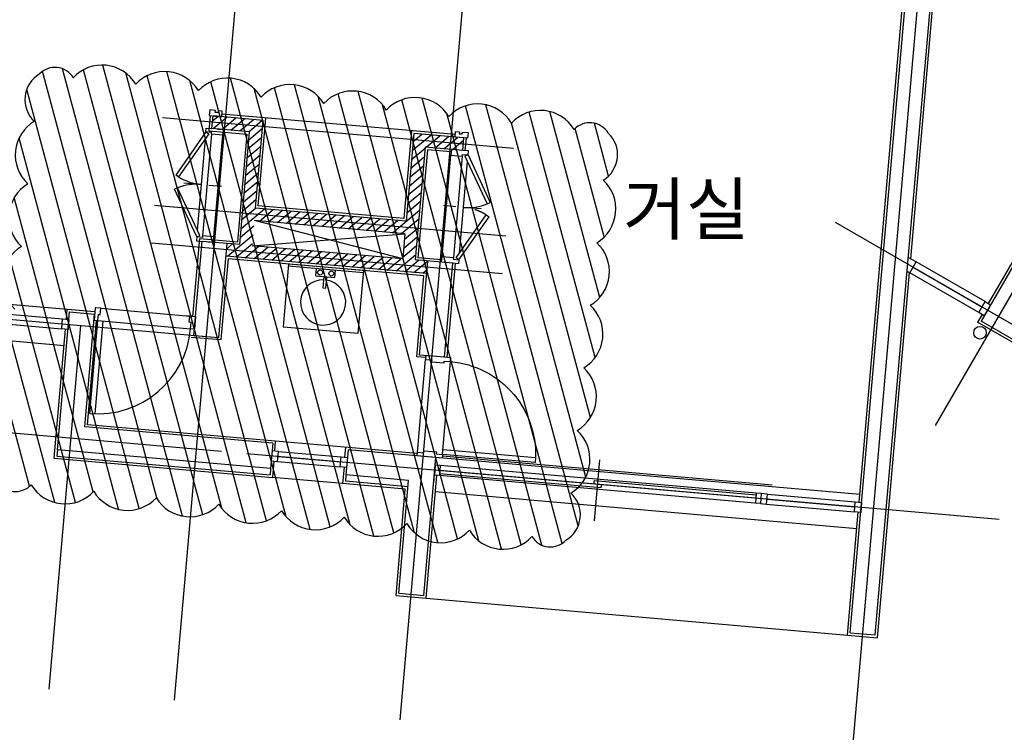
# Model space of a CAD drawing. Units: millimetres. Extents: x 253911 to 1512886, y -216600 to 466969.
# Drawn here: x 406521 to 414342, y -12372 to -6710 of the extents above; entities that cross this region are included whole.
import ezdxf
from ezdxf.enums import TextEntityAlignment as Align

# ---------------------------------------------------------------- set-up
doc = ezdxf.new("R2010")
doc.units = ezdxf.units.MM
doc.header["$LTSCALE"] = 100
doc.linetypes.add('CEN', pattern=[62, 60, -1, 0, -1])
doc.linetypes.add('HIDDEN', pattern=[2, 1, -1])
for name, color, linetype in [('7', 7, 'Continuous'), ('CEN', 1, 'CEN'), ('COL', 2, 'Continuous'), ('DIM', 7, 'Continuous'), ('ETC', 6, 'Continuous'), ('FUR', 4, 'Continuous'), ('HAT', 8, 'Continuous'), ('TEX', 3, 'Continuous'), ('W', 7, 'Continuous'), ('WAL', 3, 'Continuous'), ('WID', 4, 'Continuous')]:
    doc.layers.add(name, color=color, linetype=linetype)
doc.styles.add('울릉도', font='HYWULM.TTF')
doc.dimstyles.new('CPDIM1', dxfattribs={"dimtxt": 3, "dimasz": 1, "dimexe": 1.25, "dimexo": 5, "dimgap": 1.5, "dimtad": 1, "dimdec": 0, "dimzin": 1, "dimdsep": 46, "dimtxsty": '울릉도', "dimblk1": 'Z_DOT', "dimblk2": 'Z_DOT', "dimsah": 1, "dimcen": 2.5, "dimclrt": 3, "dimadec": 0, "dimazin": 0, "dimtfac": 1, "dimtdec": 0, "dimtix": 1, "dimtmove": 2, "dimatfit": 3, "dimldrblk": 'Z_DOT', "dimfxl": 0, "dimtolj": 1, "dimtzin": 1, "dimarcsym": 0})

# ---------------------------------------------------------------- blocks, each defined once
blk = doc.blocks.new('Z_DOT')
at = {"layer": 'DIM', "color": 0}
for p, q in [((0, -3), (0, 3)), ((-3, 0), (3, 0))]:
    blk.add_line(p, q, dxfattribs=at)
for radius in [0.75, 0.375]:
    blk.add_circle((0, 0), radius, dxfattribs=at)
blk = doc.blocks.new('*D157')
at = {"layer": 'Defpoints', "color": 0}
for p in [(403268.2, -11723.6), (413130.6, -12586.4), (402919.6, -15708.3)]:
    blk.add_point(p, dxfattribs=at)
at = {"layer": 'DIM', "color": 0, "lineweight": -2}
for p, q in [((403224.7, -12221.7), (402908.7, -15832.9)), ((413087, -13084.5), (412771.1, -16695.7)), ((412682.3, -16562.5), (403019.2, -15717))]:
    blk.add_line(p, q, dxfattribs=at)
at = {"layer": 'DIM', "color": 0, "lineweight": -2, "xscale": 100, "yscale": 100, "zscale": 100}
for p, rotation in [((402919.6, -15708.3), 175.000000000002), ((412781.9, -16571.2), 355.000000000002)]:
    blk.add_blockref('Z_DOT', p, dxfattribs=dict(at, rotation=rotation))
at = {"layer": 'DIM', "color": 3, "insert": (407877.5, -15834.7), "char_height": 300, "attachment_point": 5, "rotation": 355, "style": '울릉도'}
blk.add_mtext('\\A1;9900', dxfattribs=at)
blk = doc.blocks.new('*D158')
at = {"layer": 'Defpoints', "color": 0}
for p in [(409544.3, -12272.6), (413130.6, -12586.4), (409256.7, -15560.1)]:
    blk.add_point(p, dxfattribs=at)
at = {"layer": 'DIM', "color": 0, "lineweight": -2}
for p, q in [((409500.7, -12770.7), (409245.8, -15684.6)), ((413087, -13084.5), (412832.1, -15998.4)), ((412743.3, -15865.1), (409356.3, -15568.8))]:
    blk.add_line(p, q, dxfattribs=at)
at = {"layer": 'DIM', "color": 0, "lineweight": -2, "xscale": 100, "yscale": 100, "zscale": 100}
for p, rotation in [((409256.7, -15560.1), 175.000000000002), ((412843, -15873.8), 355.000000000002)]:
    blk.add_blockref('Z_DOT', p, dxfattribs=dict(at, rotation=rotation))
at = {"layer": 'DIM', "color": 3, "insert": (411076.5, -15411.9), "char_height": 300, "attachment_point": 5, "rotation": 355, "style": '울릉도'}
blk.add_mtext('\\A1;3600', dxfattribs=at)
blk = doc.blocks.new('*D159')
at = {"layer": 'Defpoints', "color": 0}
for p in [(407751.1, -12115.8), (409544.3, -12272.6), (407463.5, -15403.2)]:
    blk.add_point(p, dxfattribs=at)
at = {"layer": 'DIM', "color": 0, "lineweight": -2}
for p, q in [((407707.5, -12613.9), (407452.6, -15527.7)), ((409500.7, -12770.7), (409245.8, -15684.6)), ((409157, -15551.4), (407563.1, -15411.9))]:
    blk.add_line(p, q, dxfattribs=at)
at = {"layer": 'DIM', "color": 0, "lineweight": -2, "xscale": 100, "yscale": 100, "zscale": 100}
for p, rotation in [((407463.5, -15403.2), 175.000000000002), ((409256.7, -15560.1), 355.000000000002)]:
    blk.add_blockref('Z_DOT', p, dxfattribs=dict(at, rotation=rotation))
at = {"layer": 'DIM', "color": 3, "insert": (408386.8, -15176.6), "char_height": 300, "attachment_point": 5, "rotation": 355, "style": '울릉도'}
blk.add_mtext('\\A1;1800', dxfattribs=at)
blk = doc.blocks.new('*D160')
at = {"layer": 'Defpoints', "color": 0}
for p in [(403268.2, -11723.6), (407751.1, -12115.8), (402980.6, -15011)]:
    blk.add_point(p, dxfattribs=at)
at = {"layer": 'DIM', "color": 0, "lineweight": -2}
for p, q in [((403224.7, -12221.7), (402969.7, -15135.5)), ((407707.5, -12613.9), (407452.6, -15527.7)), ((407363.9, -15394.5), (403080.2, -15019.7))]:
    blk.add_line(p, q, dxfattribs=at)
at = {"layer": 'DIM', "color": 0, "lineweight": -2, "xscale": 100, "yscale": 100, "zscale": 100}
for p, rotation in [((402980.6, -15011), 175.000000000002), ((407463.5, -15403.2), 355.000000000002)]:
    blk.add_blockref('Z_DOT', p, dxfattribs=dict(at, rotation=rotation))
at = {"layer": 'DIM', "color": 3, "insert": (405248.7, -14902.3), "char_height": 300, "attachment_point": 5, "rotation": 355, "style": '울릉도'}
blk.add_mtext('\\A1;4500', dxfattribs=at)
blk = doc.blocks.new('*D161')
at = {"layer": 'Defpoints', "color": 0}
for p in [(406754.9, -12028.6), (409544.3, -12272.6), (406528.3, -14618.7)]:
    blk.add_point(p, dxfattribs=at)
at = {"layer": 'DIM', "color": 0, "lineweight": -2}
for p, q in [((406711.3, -12526.7), (406517.4, -14743.2)), ((409500.7, -12770.7), (409306.8, -14987.3)), ((409218, -14854), (406627.9, -14627.4))]:
    blk.add_line(p, q, dxfattribs=at)
at = {"layer": 'DIM', "color": 0, "lineweight": -2, "xscale": 100, "yscale": 100, "zscale": 100}
for p, rotation in [((406528.3, -14618.7), 175.000000000002), ((409317.7, -14862.7), 355.000000000002)]:
    blk.add_blockref('Z_DOT', p, dxfattribs=dict(at, rotation=rotation))
at = {"layer": 'DIM', "color": 3, "insert": (407949.7, -14435.7), "char_height": 300, "attachment_point": 5, "rotation": 355, "style": '울릉도'}
blk.add_mtext('\\A1;2800', dxfattribs=at)
blk = doc.blocks.new('*D162')
at = {"layer": 'Defpoints', "color": 0}
for p in [(403268.2, -11723.6), (406754.9, -12028.6), (403041.6, -14313.7)]:
    blk.add_point(p, dxfattribs=at)
at = {"layer": 'DIM', "color": 0, "lineweight": -2}
for p, q in [((403224.7, -12221.7), (403030.7, -14438.2)), ((406711.3, -12526.7), (406517.4, -14743.2)), ((406428.7, -14610), (403141.3, -14322.4))]:
    blk.add_line(p, q, dxfattribs=at)
at = {"layer": 'DIM', "color": 0, "lineweight": -2, "xscale": 100, "yscale": 100, "zscale": 100}
for p, rotation in [((403041.6, -14313.7), 175.000000000002), ((406528.3, -14618.7), 355.000000000002)]:
    blk.add_blockref('Z_DOT', p, dxfattribs=dict(at, rotation=rotation))
at = {"layer": 'DIM', "color": 3, "insert": (404811.6, -14161.4), "char_height": 300, "attachment_point": 5, "rotation": 355, "style": '울릉도'}
blk.add_mtext('\\A1;3500', dxfattribs=at)
blk = doc.blocks.new('TOIL6')
at = {"layer": 'FUR'}
for p, q in [((-300, -15), (300, -15)), ((-75, -75), (-75, -15)), ((-75, -75), (75, -75)), ((-12.5, -74.9), (-12.5, -165)), ((12.5, -165), (12.5, -74.9)), ((75, -75), (75, -15)), ((-12.5, -165), (12.5, -165))]:
    blk.add_line(p, q, dxfattribs=at)
blk.add_lwpolyline([(-300, -500), (300, -500), (300, 0), (-300, 0)], close=True, dxfattribs=at)
for centre in [(-45, -45), (45, -45)]:
    blk.add_circle(centre, 20, dxfattribs=at)
blk.add_arc((0, -280), 180, 93.98208, 86.01792, dxfattribs=at)

msp = doc.modelspace()

# ---------------------------------------------------------------- hatches: boundary and pattern name
at = {"layer": '7'}
h = msp.add_hatch(dxfattribs=at)
h.set_pattern_fill('ANSI31', color=8, scale=400, style=0)
h.set_pattern_definition([(40, (408394.243, -8206.934), (-32.1394, 38.3022), [])])
h.paths.add_polyline_path([(408056.8, -7474.7), (408048.1, -7574.4), (408346.9, -7600.5), (408268.5, -8497.1), (408168.9, -8488.4), (408160.1, -8588), (409754.1, -8727.4), (409762.8, -8627.8), (409663.1, -8619.1), (409741.6, -7722.5), (410040.4, -7748.7), (410049.2, -7649), (409980.5, -7643), (409650.7, -7614.2), (409589.7, -8311.5), (408394.2, -8206.9), (408455.3, -7509.6)])
h.paths.add_polyline_path([(408385.5, -8306.6), (409581, -8411.1), (409563.5, -8610.4), (408368.1, -8505.8)], flags=16)
at = {"layer": 'HAT'}
h = msp.add_hatch(dxfattribs=at)
h.set_pattern_fill('ANSI31', color=256, scale=50, angle=60, style=0)
edge = h.paths.add_edge_path()
edge.add_arc((419829.4, 4433.9), 212.8, 186.8699, 293.1301)
edge.add_arc((420223.3, 4275.6), 312.5, 186.8699, 293.1301)
edge.add_arc((420656.3, 4025.6), 312.5, 186.8699, 293.1301)
edge.add_arc((421089.3, 3775.6), 312.5, 186.8699, 293.1301)
edge.add_arc((421522.3, 3525.6), 312.5, 186.8699, 293.1301)
edge.add_arc((421856.3, 3263.7), 212.8, 186.8699, 293.1301)
edge.add_arc((421908.4, 3329.7), 263.6, 276.8699, 383.1301)
edge.add_arc((422113.4, 3743.5), 312.5, 276.8699, 383.1301)
edge.add_arc((422363.4, 4176.5), 312.5, 276.8699, 383.1301)
edge.add_arc((422613.4, 4609.5), 312.5, 276.8699, 383.1301)
edge.add_arc((422869.3, 4994), 263.6, 276.8699, 383.1301)
edge.add_arc((422900.4, 5072.1), 212.8, 6.8699, 113.1301)
edge.add_arc((422506.6, 5230.4), 312.5, 6.8699, 113.1301)
edge.add_arc((422073.5, 5480.4), 312.5, 6.8699, 113.1301)
edge.add_arc((421640.5, 5730.4), 312.5, 6.8699, 113.1301)
edge.add_arc((421207.5, 5980.4), 312.5, 6.8699, 113.1301)
edge.add_arc((420873.5, 6242.3), 212.8, 6.8699, 113.1301)
edge.add_arc((420821.4, 6176.3), 263.6, 96.8699, 203.1301)
edge.add_arc((420616.4, 5762.5), 312.5, 96.8699, 203.1301)
edge.add_arc((420366.4, 5329.5), 312.5, 96.8699, 203.1301)
edge.add_arc((420116.4, 4896.5), 312.5, 96.8699, 203.1301)
edge.add_arc((419860.6, 4512), 263.6, 96.8699, 203.1301)
edge = h.paths.add_edge_path()
edge.add_arc((419918.4, 2135.8), 240.3, 91.8699, 198.1301)
edge.add_arc((419700.2, 1748.7), 312.5, 91.8699, 198.1301)
edge.add_arc((419413.4, 1339.1), 312.5, 91.8699, 198.1301)
edge.add_arc((419124.2, 1001.7), 240.3, 91.8699, 198.1301)
edge.add_arc((419171.2, 935.9), 275.5, 181.8699, 288.1301)
edge.add_arc((419569.3, 684.2), 312.5, 181.8699, 288.1301)
edge.add_arc((419941.9, 396.2), 275.5, 181.8699, 288.1301)
edge.add_arc((420019.8, 374.6), 240.3, 271.8699, 378.1301)
edge.add_arc((420238, 761.7), 312.5, 271.8699, 378.1301)
edge.add_arc((420524.8, 1171.3), 312.5, 271.8699, 378.1301)
edge.add_arc((420813.9, 1508.7), 240.3, 271.8699, 378.1301)
edge.add_arc((420766.9, 1574.5), 275.5, 1.8699, 108.1301)
edge.add_arc((420368.9, 1826.2), 312.5, 1.8699, 108.1301)
edge.add_arc((419996.3, 2114.2), 275.5, 1.8699, 108.1301)
edge = h.paths.add_edge_path()
edge.add_arc((417090.9, -2761.6), 240.3, 91.8699, 198.1301)
edge.add_arc((416872.7, -3148.7), 312.5, 91.8699, 198.1301)
edge.add_arc((416585.9, -3558.3), 312.5, 91.8699, 198.1301)
edge.add_arc((416296.7, -3895.7), 240.3, 91.8699, 198.1301)
edge.add_arc((416343.7, -3961.5), 275.5, 181.8699, 288.1301)
edge.add_arc((416741.8, -4213.2), 312.5, 181.8699, 288.1301)
edge.add_arc((417114.4, -4501.1), 275.5, 181.8699, 288.1301)
edge.add_arc((417192.3, -4522.8), 240.3, 271.8699, 378.1301)
edge.add_arc((417410.5, -4135.7), 312.5, 271.8699, 378.1301)
edge.add_arc((417697.3, -3726.1), 312.5, 271.8699, 378.1301)
edge.add_arc((417986.4, -3388.7), 240.3, 271.8699, 378.1301)
edge.add_arc((417939.4, -3322.9), 275.5, 1.8699, 108.1301)
edge.add_arc((417541.4, -3071.2), 312.5, 1.8699, 108.1301)
edge.add_arc((417168.8, -2783.2), 275.5, 1.8699, 108.1301)
edge = h.paths.add_edge_path()
edge.add_arc((406486.9, -10290), 169.7, 210.96052, 317.22072)
edge.add_arc((406879.5, -10244.6), 312.5, 210.96052, 317.22072)
edge.add_arc((407376.8, -10296), 312.5, 210.96052, 317.22072)
edge.add_arc((407874.2, -10347.5), 312.5, 210.96052, 317.22072)
edge.add_arc((408371.5, -10399), 312.5, 210.96052, 317.22072)
edge.add_arc((408868.8, -10450.5), 312.5, 210.96052, 317.22072)
edge.add_arc((409366.2, -10501.9), 312.5, 210.96052, 317.22072)
edge.add_arc((409863.5, -10553.4), 312.5, 210.96052, 317.22072)
edge.add_arc((410360.9, -10604.9), 312.5, 210.96052, 317.22072)
edge.add_arc((410735.8, -10729.8), 169.7, 210.96052, 317.22072)
edge.add_arc((410739.5, -10643.6), 235, 300.96052, 407.22072)
edge.add_arc((410738.3, -10203.1), 312.5, 300.96052, 407.22072)
edge.add_arc((410789.8, -9705.8), 312.5, 300.96052, 407.22072)
edge.add_arc((410841.3, -9208.5), 312.5, 300.96052, 407.22072)
edge.add_arc((410892.8, -8711.1), 312.5, 300.96052, 407.22072)
edge.add_arc((410944.2, -8213.8), 312.5, 300.96052, 407.22072)
edge.add_arc((411035.6, -7782.9), 235, 300.96052, 407.22072)
edge.add_arc((411049.6, -7697.7), 169.7, 30.96052, 137.22072)
edge.add_arc((410657.1, -7743.2), 312.5, 30.96052, 137.22072)
edge.add_arc((410159.7, -7691.7), 312.5, 30.96052, 137.22072)
edge.add_arc((409662.4, -7640.3), 312.5, 30.96052, 137.22072)
edge.add_arc((409165, -7588.8), 312.5, 30.96052, 137.22072)
edge.add_arc((408667.7, -7537.3), 312.5, 30.96052, 137.22072)
edge.add_arc((408170.4, -7485.8), 312.5, 30.96052, 137.22072)
edge.add_arc((407673, -7434.4), 312.5, 30.96052, 137.22072)
edge.add_arc((407175.7, -7382.9), 312.5, 30.96052, 137.22072)
edge.add_arc((406800.8, -7258), 169.7, 30.96052, 137.22072)
edge.add_arc((406797.1, -7344.2), 235, 120.96052, 227.22072)
edge.add_arc((406798.2, -7784.6), 312.5, 120.96052, 227.22072)
edge.add_arc((406746.7, -8282), 312.5, 120.96052, 227.22072)
edge.add_arc((406695.3, -8779.3), 312.5, 120.96052, 227.22072)
edge.add_arc((406643.8, -9276.7), 312.5, 120.96052, 227.22072)
edge.add_arc((406592.3, -9774), 312.5, 120.96052, 227.22072)
edge.add_arc((406501, -10204.9), 235, 120.96052, 227.22072)
edge = h.paths.add_edge_path()
edge.add_arc((415418.4, -5658.4), 240.3, 91.8699, 198.1301)
edge.add_arc((415200.2, -6045.6), 312.5, 91.8699, 198.1301)
edge.add_arc((414913.4, -6455.1), 312.5, 91.8699, 198.1301)
edge.add_arc((414624.2, -6792.6), 240.3, 91.8699, 198.1301)
edge.add_arc((414671.2, -6858.4), 275.5, 181.8699, 288.1301)
edge.add_arc((415069.3, -7110), 312.5, 181.8699, 288.1301)
edge.add_arc((415441.9, -7398), 275.5, 181.8699, 288.1301)
edge.add_arc((415519.8, -7419.6), 240.3, 271.8699, 378.1301)
edge.add_arc((415738, -7032.5), 312.5, 271.8699, 378.1301)
edge.add_arc((416024.8, -6622.9), 312.5, 271.8699, 378.1301)
edge.add_arc((416313.9, -6285.5), 240.3, 271.8699, 378.1301)
edge.add_arc((416266.9, -6219.7), 275.5, 1.8699, 108.1301)
edge.add_arc((415868.9, -5968.1), 312.5, 1.8699, 108.1301)
edge.add_arc((415496.3, -5680.1), 275.5, 1.8699, 108.1301)
edge = h.paths.add_edge_path()
edge.add_arc((419135.8, -4207.8), 169.7, 96.78641, 203.04662)
edge.add_arc((419016.6, -4584.6), 312.5, 96.78641, 203.04662)
edge.add_arc((418765.9, -5017.2), 312.5, 96.78641, 203.04662)
edge.add_arc((418515.3, -5449.9), 312.5, 96.78641, 203.04662)
edge.add_arc((418264.7, -5882.5), 312.5, 96.78641, 203.04662)
edge.add_arc((418014.1, -6315.2), 312.5, 96.78641, 203.04662)
edge.add_arc((417763.4, -6747.8), 312.5, 96.78641, 203.04662)
edge.add_arc((417512.8, -7180.5), 312.5, 96.78641, 203.04662)
edge.add_arc((417262.2, -7613.1), 312.5, 96.78641, 203.04662)
edge.add_arc((416994.7, -7904), 169.7, 96.78641, 203.04662)
edge.add_arc((417071.8, -7942.7), 235, 186.78641, 293.04662)
edge.add_arc((417474.1, -8122), 312.5, 186.78641, 293.04662)
edge.add_arc((417906.8, -8372.6), 312.5, 186.78641, 293.04662)
edge.add_arc((418339.4, -8623.3), 312.5, 186.78641, 293.04662)
edge.add_arc((418772.1, -8873.9), 312.5, 186.78641, 293.04662)
edge.add_arc((419204.7, -9124.5), 312.5, 186.78641, 293.04662)
edge.add_arc((419560.4, -9384.3), 235, 186.78641, 293.04662)
edge.add_arc((419632.3, -9432), 169.7, 276.78641, 383.04662)
edge.add_arc((419751.6, -9055.2), 312.5, 276.78641, 383.04662)
edge.add_arc((420002.2, -8622.6), 312.5, 276.78641, 383.04662)
edge.add_arc((420252.9, -8189.9), 312.5, 276.78641, 383.04662)
edge.add_arc((420503.5, -7757.3), 312.5, 276.78641, 383.04662)
edge.add_arc((420754.1, -7324.6), 312.5, 276.78641, 383.04662)
edge.add_arc((421004.7, -6892), 312.5, 276.78641, 383.04662)
edge.add_arc((421255.4, -6459.4), 312.5, 276.78641, 383.04662)
edge.add_arc((421506, -6026.7), 312.5, 276.78641, 383.04662)
edge.add_arc((421773.5, -5735.8), 169.7, 276.78641, 383.04662)
edge.add_arc((421696.4, -5697.1), 235, 6.78641, 113.04662)
edge.add_arc((421294, -5517.8), 312.5, 6.78641, 113.04662)
edge.add_arc((420861.4, -5267.2), 312.5, 6.78641, 113.04662)
edge.add_arc((420428.8, -5016.6), 312.5, 6.78641, 113.04662)
edge.add_arc((419996.1, -4765.9), 312.5, 6.78641, 113.04662)
edge.add_arc((419563.5, -4515.3), 312.5, 6.78641, 113.04662)
edge.add_arc((419207.8, -4255.5), 235, 6.78641, 113.04662)
edge = h.paths.add_edge_path()
edge.add_arc((423635.8, 3586.4), 169.7, 96.78641, 203.04662)
edge.add_arc((423516.6, 3209.6), 312.5, 96.78641, 203.04662)
edge.add_arc((423265.9, 2777), 312.5, 96.78641, 203.04662)
edge.add_arc((423015.3, 2344.3), 312.5, 96.78641, 203.04662)
edge.add_arc((422764.7, 1911.7), 312.5, 96.78641, 203.04662)
edge.add_arc((422514.1, 1479), 312.5, 96.78641, 203.04662)
edge.add_arc((422263.4, 1046.4), 312.5, 96.78641, 203.04662)
edge.add_arc((422012.8, 613.8), 312.5, 96.78641, 203.04662)
edge.add_arc((421762.2, 181.1), 312.5, 96.78641, 203.04662)
edge.add_arc((421494.7, -109.8), 169.7, 96.78641, 203.04662)
edge.add_arc((421571.8, -148.5), 235, 186.78641, 293.04662)
edge.add_arc((421974.1, -327.8), 312.5, 186.78641, 293.04662)
edge.add_arc((422406.8, -578.4), 312.5, 186.78641, 293.04662)
edge.add_arc((422839.4, -829), 312.5, 186.78641, 293.04662)
edge.add_arc((423272.1, -1079.7), 312.5, 186.78641, 293.04662)
edge.add_arc((423704.7, -1330.3), 312.5, 186.78641, 293.04662)
edge.add_arc((424060.4, -1590.1), 235, 186.78641, 293.04662)
edge.add_arc((424132.3, -1637.8), 169.7, 276.78641, 383.04662)
edge.add_arc((424251.6, -1261), 312.5, 276.78641, 383.04662)
edge.add_arc((424502.2, -828.4), 312.5, 276.78641, 383.04662)
edge.add_arc((424752.9, -395.7), 312.5, 276.78641, 383.04662)
edge.add_arc((425003.5, 36.9), 312.5, 276.78641, 383.04662)
edge.add_arc((425254.1, 469.6), 312.5, 276.78641, 383.04662)
edge.add_arc((425504.7, 902.2), 312.5, 276.78641, 383.04662)
edge.add_arc((425755.4, 1334.9), 312.5, 276.78641, 383.04662)
edge.add_arc((426006, 1767.5), 312.5, 276.78641, 383.04662)
edge.add_arc((426273.5, 2058.4), 169.7, 276.78641, 383.04662)
edge.add_arc((426196.4, 2097.1), 235, 6.78641, 113.04662)
edge.add_arc((425794, 2276.4), 312.5, 6.78641, 113.04662)
edge.add_arc((425361.4, 2527), 312.5, 6.78641, 113.04662)
edge.add_arc((424928.8, 2777.7), 312.5, 6.78641, 113.04662)
edge.add_arc((424496.1, 3028.3), 312.5, 6.78641, 113.04662)
edge.add_arc((424063.5, 3278.9), 312.5, 6.78641, 113.04662)
edge.add_arc((423707.8, 3538.7), 235, 6.78641, 113.04662)

# ---------------------------------------------------------------- linework, layer by layer
at = {"layer": '7', "color": 7}
msp.add_line((409086.1, -10395.6), (408528.3, -10346.8), dxfattribs=at)
msp.add_circle((414149.2, -9197.2), 50, dxfattribs=at)
at = {"layer": 'CEN'}
for p, q in [((426013.6, 11229.6), (413794.3, -9934.7)), ((413130.6, -12586.4), (413784.2, -5114.9)), ((407751.1, -12115.8), (408317.6, -5640.5)), ((407751.1, -12115.8), (408317.6, -5640.5)), ((409544.3, -12272.6), (410110.8, -5797.4)), ((379512.7, -6734.1), (408003.9, -9226.8)), ((410443.3, -7733.7), (407653.9, -7489.7)), ((414301.1, -10681.2), (379434.3, -7630.7)), ((410382.3, -8431.1), (407592.9, -8187)), ((409563.5, -8610.4), (408385.5, -8306.6)), ((419923.5, -12318.7), (413001.7, -8322.4)), ((408368.1, -8505.8), (409581, -8411.1)), ((410356.1, -8729.9), (407566.8, -8485.9)), ((406754.9, -12028.6), (407007.7, -9139.6))]:
    msp.add_line(p, q, dxfattribs=at)
at = {"layer": 'COL', "color": 40}
for p, q in [((413317.3, -11598.9), (413805.4, -6020.2)), ((413118.1, -11581.5), (413588.7, -6202)), ((415407.7, -6940.2), (414157.7, -9105.3)), ((406820.9, -10127.1), (406916.8, -9031.3)), ((406916.8, -9031.3), (407116, -9048.7)), ((407037.6, -9945.3), (407116, -9048.7)), ((419007.5, -11905.3), (414157.7, -9105.3)), ((408531.9, -10076), (407037.6, -9945.3)), ((408531.9, -10076), (408514.4, -10275.3)), ((408514.4, -10275.3), (406820.9, -10127.1)), ((409129.6, -10128.3), (409112.1, -10327.6)), ((409826.9, -10189.3), (409129.6, -10128.3)), ((409731, -11285.2), (409826.9, -10189.3)), ((409809.5, -10388.6), (409826.9, -10189.3)), ((409610.2, -10371.2), (409112.1, -10327.6)), ((409531.8, -11267.7), (409610.2, -10371.2)), ((409531.8, -11267.7), (409731, -11285.2)), ((413118.1, -11581.5), (413317.3, -11598.9))]:
    msp.add_line(p, q, dxfattribs=at)
at = {"layer": 'ETC', "linetype": 'Continuous'}
for p, q in [((407165.2, -9002.8), (407872.5, -9064.7)), ((407141.5, -9101.2), (407878.7, -9165.7)), ((409680.1, -10146.4), (409744.6, -9409.2)), ((409879.3, -10163.8), (409943.8, -9426.6))]:
    msp.add_line(p, q, dxfattribs=at)
at = {"layer": 'ETC'}
msp.add_lwpolyline([(406341.4, -10377.4, 0.5), (406611.5, -10405.3, 0.5), (407108.8, -10456.8, 0.5), (407606.2, -10508.3, 0.5), (408103.5, -10559.8, 0.5), (408600.9, -10611.2, 0.5), (409098.2, -10662.7, 0.5), (409595.6, -10714.2, 0.5), (410092.9, -10765.7, 0.5), (410590.2, -10817.1, 0.5), (410860.4, -10845.1, 0.5), (410860.4, -10845.1, 0.5), (410899.1, -10471.1, 0.5), (410950.6, -9973.8, 0.5), (411002, -9476.4, 0.5), (411053.5, -8979.1, 0.5), (411105, -8481.7, 0.5), (411156.5, -7984.4, 0.5), (411195.2, -7610.4, 0.5), (411195.2, -7610.4, 0.5), (410925, -7582.5, 0.5), (410427.7, -7531, 0.5), (409930.4, -7479.5, 0.5), (409433, -7428, 0.5), (408935.7, -7376.5, 0.5), (408438.3, -7325.1, 0.5), (407941, -7273.6, 0.5), (407443.6, -7222.1, 0.5), (406946.3, -7170.6, 0.5), (406676.2, -7142.7, 0.5), (406676.2, -7142.7, 0.5), (406637.5, -7516.7, 0.5), (406586, -8014, 0.5), (406534.5, -8511.3, 0.5), (406483, -9008.7, 0.5)], format="xyb", dxfattribs=at)
at = {"layer": 'W', "color": 4, "linetype": 'HIDDEN'}
for p, q in [((408000.5, -7601.8), (408003.2, -7570.4)), ((408003.2, -7570.4), (408048.1, -7574.4)), ((408092.9, -7578.3), (408137.7, -7582.2)), ((408137.7, -7582.2), (408133.8, -7627)), ((408045.3, -7605.7), (408000.5, -7601.8)), ((408044.1, -7619.2), (408045.3, -7605.7)), ((408133.8, -7627), (408044.1, -7619.2)), ((409950.8, -7740.8), (409946.9, -7785.7)), ((409995.6, -7744.7), (409950.8, -7740.8)), ((409946.9, -7785.7), (410036.5, -7793.5)), ((410036.5, -7793.5), (410037.7, -7780)), ((410037.7, -7780), (410082.5, -7784)), ((410085.3, -7752.6), (410040.4, -7748.7)), ((410082.5, -7784), (410085.3, -7752.6)), ((407927.5, -8435.6), (407924.8, -8467)), ((407972.4, -8439.5), (407927.5, -8435.6)), ((407973.5, -8426.1), (407972.4, -8439.5)), ((408063.2, -8433.9), (407973.5, -8426.1)), ((408059.3, -8478.8), (408063.2, -8433.9)), ((407924.8, -8467), (407969.6, -8470.9)), ((408014.4, -8474.9), (408059.3, -8478.8)), ((408014.4, -8474.9), (408059.3, -8478.8)), ((409872.4, -8637.4), (409876.3, -8592.6)), ((409876.3, -8592.6), (409965.9, -8600.4)), ((409965.9, -8600.4), (409964.8, -8613.9)), ((409917.2, -8641.3), (409872.4, -8637.4)), ((409917.2, -8641.3), (409872.4, -8637.4)), ((410006.8, -8649.2), (409962, -8645.2)), ((409964.8, -8613.9), (410009.6, -8617.8)), ((410009.6, -8617.8), (410006.8, -8649.2))]:
    msp.add_line(p, q, dxfattribs=at)
at = {"layer": 'W', "linetype": 'Continuous'}
for p, q in [((408000.5, -7601.8), (407760.9, -7943.9)), ((408022.6, -7617.3), (407783.1, -7959.4)), ((410058.1, -7795.4), (410234.6, -8173.9)), ((410082.5, -7784), (410259, -8162.5)), ((407775.5, -8045.7), (407751, -8057.1)), ((407952, -8424.2), (407775.5, -8045.7)), ((407927.5, -8435.6), (407751, -8057.1)), ((410234.6, -8173.9), (410259, -8162.5)), ((409987.5, -8602.3), (410227, -8260.2)), ((410009.6, -8617.8), (410249.1, -8275.7)), ((410227, -8260.2), (410249.1, -8275.7))]:
    msp.add_line(p, q, dxfattribs=at)
at = {"layer": 'W', "color": 3, "linetype": 'Continuous'}
for p, q in [((407932.2, -8381.8), (407995.8, -7655.6)), ((408044.1, -7619.2), (407973.5, -8426.1)), ((408063.2, -8433.9), (408133.8, -7627)), ((409876.3, -8592.6), (409946.9, -7785.7)), ((410036.5, -7793.5), (409965.9, -8600.4)), ((410014.3, -8564), (410077.8, -7837.8))]:
    msp.add_line(p, q, dxfattribs=at)
at = {"layer": 'W', "linetype": 'HIDDEN'}
for p, q in [((408000.5, -7601.8), (408022.6, -7617.3)), ((410082.5, -7784), (410058.1, -7795.4)), ((407783.1, -7959.4), (407760.9, -7943.9)), ((407927.5, -8435.6), (407952, -8424.2)), ((410009.6, -8617.8), (409987.5, -8602.3))]:
    msp.add_line(p, q, dxfattribs=at)
at = {"layer": 'W', "color": 1, "linetype": 'HIDDEN'}
for p, q in [((407824.3, -8006.5), (408150.1, -8035)), ((410185.7, -8213.1), (409859.9, -8184.6))]:
    msp.add_line(p, q, dxfattribs=at)
at = {"layer": 'W', "color": 4}
for p, q in [((413643.3, -8635.1), (413579.9, -8598.4)), ((413593.3, -8721.7), (413643.3, -8635.1)), ((414164.4, -8993.7), (413618.3, -8678.4)), ((414189.4, -8950.3), (413643.3, -8635.1)), ((413570.2, -8708.3), (413593.3, -8721.7)), ((414139.4, -9037), (413593.3, -8721.7)), ((414139.4, -9037), (414189.4, -8950.3)), ((414232.7, -8975.3), (414182.7, -9062)), ((414189.4, -8950.3), (414232.7, -8975.3)), ((406160.9, -9065.6), (406858.2, -9126.6)), ((406164.4, -9025.7), (406861.7, -9086.7)), ((414182.7, -9062), (414139.4, -9037)), ((406157.4, -9105.4), (406854.8, -9166.4)), ((406854.8, -9166.4), (406861.7, -9086.7)), ((406861.7, -9086.7), (406911.5, -9091.1)), ((406911.5, -9091.1), (406904.6, -9170.8)), ((406904.6, -9170.8), (406854.8, -9166.4)), ((408526.6, -10135.8), (408519.7, -10215.5)), ((408576.4, -10140.2), (408526.6, -10135.8)), ((408569.5, -10219.9), (408576.4, -10140.2)), ((408576.4, -10140.2), (409074.5, -10183.7)), ((408519.7, -10215.5), (408569.5, -10219.9)), ((408569.5, -10219.9), (409067.6, -10263.4)), ((408573, -10180), (409071.1, -10223.6)), ((409067.6, -10263.4), (409074.5, -10183.7)), ((409074.5, -10183.7), (409124.4, -10188.1)), ((409124.4, -10188.1), (409117.4, -10267.8)), ((409117.4, -10267.8), (409067.6, -10263.4)), ((409821.7, -10249.1), (409814.7, -10328.8)), ((409861.5, -10252.6), (409821.7, -10249.1)), ((409861.5, -10252.6), (409854.6, -10332.3)), ((409854.6, -10332.3), (409814.7, -10328.8)), ((412371.9, -10472.2), (412365, -10551.9)), ((412411.8, -10475.7), (412371.9, -10472.2)), ((412411.8, -10475.7), (412404.8, -10555.4)), ((412411.8, -10475.7), (412404.8, -10555.4)), ((412461.6, -10480.1), (412411.8, -10475.7)), ((412454.6, -10559.8), (412461.6, -10480.1)), ((412461.6, -10480.1), (413158.9, -10541.1)), ((412404.8, -10555.4), (412360, -10551.5)), ((412404.8, -10555.4), (412454.6, -10559.8)), ((412458.1, -10519.9), (413155.5, -10580.9)), ((413152, -10620.8), (413158.9, -10541.1)), ((413158.9, -10541.1), (413208.7, -10545.4)), ((413208.7, -10545.4), (413201.8, -10625.1)), ((412454.6, -10559.8), (413152, -10620.8)), ((413201.8, -10625.1), (413152, -10620.8))]:
    msp.add_line(p, q, dxfattribs=at)
at = {"layer": 'W', "color": 1}
msp.add_line((411087.8, -10692.9), (411130.3, -10207), dxfattribs=at)
at = {"layer": 'W'}
for p, q in [((411141, -10429.8), (409855.9, -10317.4)), ((412368.5, -10512.1), (409858, -10292.4)), ((411083.4, -10399.7), (411085.5, -10374.7)), ((412370.6, -10487.2), (411085.5, -10374.7)), ((411141, -10429.8), (411143.1, -10404.9))]:
    msp.add_line(p, q, dxfattribs=at)
at = {"layer": 'W', "color": 3}
for p, q in [((412371.9, -10472.2), (409861.5, -10252.6)), ((412360, -10551.5), (409854.6, -10332.3))]:
    msp.add_line(p, q, dxfattribs=at)
at = {"layer": 'W', "color": 3, "linetype": 'Continuous'}
for centre, start, end in [((408000.5, -7601.8), 238.69907, 265), ((407927.5, -8435.6), 85, 111.30093), ((410082.5, -7784), 265, 291.30093)]:
    msp.add_arc(centre, 418.5, start, end, dxfattribs=at)
at = {"layer": 'W', "color": 3, "linetype": 'HIDDEN'}
msp.add_arc((410009.6, -8617.8), 418.5, 58.69907, 85, dxfattribs=at)
at = {"layer": 'WAL'}
for p, q in [((408048.1, -7574.4), (408056.8, -7474.7)), ((408455.3, -7509.6), (408056.8, -7474.7)), ((408346.9, -7600.5), (408048.1, -7574.4)), ((408394.2, -8206.9), (408455.3, -7509.6)), ((408268.5, -8497.1), (408346.9, -7600.5)), ((409650.7, -7614.2), (409589.7, -8311.5)), ((410049.2, -7649), (409650.7, -7614.2)), ((410040.4, -7748.7), (410049.2, -7649)), ((409741.6, -7722.5), (409663.1, -8619.1)), ((410040.4, -7748.7), (409741.6, -7722.5)), ((409589.7, -8311.5), (408394.2, -8206.9)), ((409581, -8411.1), (408385.5, -8306.6)), ((409581, -8411.1), (409563.5, -8610.4)), ((407904.3, -9218.1), (407969.6, -8470.9)), ((408268.5, -8497.1), (407969.6, -8470.9)), ((408103.5, -9235.5), (408168.9, -8488.4)), ((409563.5, -8610.4), (408368.1, -8505.8)), ((409754.1, -8727.4), (408160.1, -8588)), ((409962, -8645.2), (409663.1, -8619.1)), ((409697.4, -9375), (409762.8, -8627.8)), ((409896.6, -9392.4), (409962, -8645.2)), ((407904.3, -9218.1), (408103.5, -9235.5)), ((409896.6, -9392.4), (409697.4, -9375))]:
    msp.add_line(p, q, dxfattribs=at)
at = {"layer": 'WID'}
for p, q in [((413599, -8609.5), (413827.1, -6002)), ((413188.8, -10543.7), (413567.1, -6220.2)), ((415390.4, -6930.2), (414215.4, -8965.3)), ((408026.4, -7592.5), (408036.9, -7472.8)), ((409981.2, -7623), (408128.2, -7460.9)), ((408415.9, -8188.8), (408476.9, -7491.4)), ((408026.4, -7592.5), (408325.2, -7618.7)), ((408325.2, -7618.7), (408250.3, -8475.4)), ((409632.5, -7592.5), (409571.5, -8289.9)), ((410060.4, -7750.4), (410069.1, -7650.8)), ((409759.8, -7744.2), (409684.8, -8600.9)), ((409949, -7760.7), (409759.8, -7744.2)), ((409571.5, -8289.9), (408415.9, -8188.8)), ((407897.4, -9066.9), (407951.4, -8449.3)), ((407951.4, -8449.3), (408250.3, -8475.4)), ((409874.1, -8617.5), (409684.8, -8600.9)), ((408122.1, -9252.2), (408178.3, -8609.6)), ((409732.4, -8745.6), (408178.3, -8609.6)), ((409916.6, -9394.1), (409981.9, -8647)), ((403651, -8725.5), (407117.8, -9028.8)), ((409676.2, -9388.2), (409732.4, -8745.6)), ((413335.5, -11620.6), (413589.4, -8719.4)), ((403386.6, -8993.5), (406873.3, -9298.5)), ((406891.6, -9089.3), (406898.6, -9009.6)), ((407887.4, -9066), (407847.6, -9062.5)), ((414165.4, -9052), (414130.4, -9112.6)), ((407059.1, -9928.8), (407131.6, -9100.3)), ((419014.8, -11932.6), (414130.4, -9112.6)), ((406794.9, -10195.1), (406884.6, -9169)), ((407883, -9231.3), (408122.1, -9252.2)), ((409745.9, -9394.3), (409676.2, -9388.2)), ((409679.1, -10158), (407059.1, -9928.8)), ((408546.6, -10137.6), (408553.4, -10059.5)), ((406820.9, -10127.1), (406816.5, -10176.9)), ((409104.4, -10186.4), (409111.3, -10108.3)), ((406794.9, -10195.1), (408528.3, -10346.8)), ((406816.5, -10176.9), (408510.1, -10325.1)), ((408539.6, -10217.3), (408528.3, -10346.8)), ((413194.1, -10483.9), (409826.9, -10189.3)), ((409878.3, -10175.4), (412498.3, -10404.6)), ((408514.4, -10275.3), (408510.1, -10325.1)), ((409097.5, -10266.1), (409086.1, -10395.6)), ((409584.2, -10439.1), (409086.1, -10395.6)), ((409112.1, -10327.6), (409107.8, -10377.4)), ((409605.9, -10421), (409107.8, -10377.4)), ((409749.2, -11306.8), (409834.6, -10330.6)), ((409510.1, -11285.9), (409584.2, -10439.1)), ((409823.3, -10460.1), (413170.5, -10752.9)), ((413096.4, -11599.7), (413181.9, -10623.4)), ((409510.1, -11285.9), (409749.2, -11306.8)), ((409749.2, -11306.8), (413096.4, -11599.7)), ((413096.4, -11599.7), (413335.5, -11620.6))]:
    msp.add_line(p, q, dxfattribs=at)
at = {"layer": 'WID', "linetype": 'Continuous'}
for p, q in [((407077, -9838.3), (407141.5, -9101.2)), ((407181.4, -9104.6), (407117, -9840.7))]:
    msp.add_line(p, q, dxfattribs=at)
at = {"layer": 'WID'}
for points in [[(408126.5, -7480.4), (408130.3, -7435.6), (408100.5, -7433), (408099.2, -7448), (408074.3, -7445.8), (408075.6, -7430.9), (408030.7, -7427.1), (408026.9, -7471.9), (408126.5, -7480.4)], [(409979.4, -7642.7), (409983.5, -7597.9), (410013.3, -7600.6), (410012, -7615.5), (410036.9, -7617.8), (410038.2, -7602.8), (410083, -7606.9), (410079, -7651.7), (409979.4, -7642.7)]]:
    msp.add_lwpolyline(points, dxfattribs=at)
for points in [[(407120.4, -8998.9), (407111.7, -9098.5), (407141.5, -9101.2), (407145.9, -9051.3), (407160.8, -9052.7), (407165.2, -9002.8), (407120.4, -8998.9)], [(407917.3, -9068.6), (407908.6, -9168.3), (407878.7, -9165.7), (407883.1, -9115.8), (407868.1, -9114.5), (407872.5, -9064.7), (407917.3, -9068.6)], [(409747.2, -9379.3), (409744.6, -9409.2), (409794.4, -9413.6), (409793.1, -9428.5), (409892.7, -9437.2), (409894, -9422.3), (409943.8, -9426.6), (409946.5, -9396.7)], [(409677.5, -10176.3), (409680.1, -10146.4), (409729.9, -10150.7), (409731.2, -10135.8), (409830.8, -10144.5), (409829.5, -10159.5), (409879.3, -10163.8), (409876.7, -10193.7)]]:
    msp.add_lwpolyline(points, close=True, dxfattribs=at)
at = {"layer": 'WID', "linetype": 'Continuous'}
msp.add_lwpolyline([(409943.8, -9426.6, -0.414214), (410616.5, -10228.3), (409879.3, -10163.8), (409882.8, -10124), (410618.9, -10188.4)], format="xyb", dxfattribs=at)
msp.add_arc((407141.5, -9101.2), 740, 265, 355, dxfattribs=at)

# ---------------------------------------------------------------- block references
at = {"layer": 'FUR', "rotation": 355.0000000001269}
msp.add_blockref('TOIL6', (408955.4, -8677.6), dxfattribs=at)

# ---------------------------------------------------------------- texts
at = {"layer": 'TEX', "style": '울릉도'}
msp.add_text('거실', height=400, dxfattribs=at).set_placement((411814.6, -8266), align=Align.MIDDLE)

# ---------------------------------------------------------------- dimensions: what is measured, and where the dimension line sits
at = {"layer": 'DIM'}
for p1, p2, distance, picture, middle in [((413130.6, -12586.4), (403268.2, -11723.6), 4000, '*D157', (407877.5, -15834.7)), ((409544.3, -12272.6), (406754.9, -12028.6), 2600, '*D161', (407949.7, -14435.7)), ((413130.6, -12586.4), (409544.3, -12272.6), 3300, '*D158', (411076.5, -15411.9))]:
    dim = msp.add_aligned_dim(p1=p1, p2=p2, distance=distance, dimstyle='CPDIM1', override={"dimscale": 100}, dxfattribs=at)
    dim.commit()
    dim.dimension.update_dxf_attribs({"geometry": picture, "text_midpoint": middle})
for base, p1, p2, picture, middle in [((402980.6, -15011), (407751.1, -12115.8), (403268.2, -11723.6), '*D160', (405248.7, -14902.3)), ((403041.6, -14313.7), (406754.9, -12028.6), (403268.2, -11723.6), '*D162', (404811.6, -14161.4)), ((407463.5, -15403.2), (409544.3, -12272.6), (407751.1, -12115.8), '*D159', (408386.8, -15176.6))]:
    dim = msp.add_linear_dim(base=base, p1=p1, p2=p2, angle=355, dimstyle='CPDIM1', override={"dimscale": 100}, dxfattribs=at)
    dim.commit()
    dim.dimension.update_dxf_attribs({"geometry": picture, "text_midpoint": middle})

doc.saveas('drawing.dxf')
